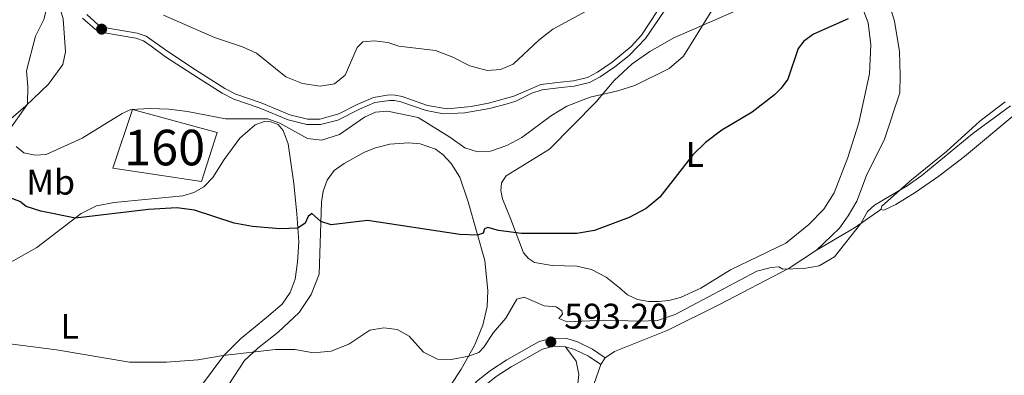
# Model space of a CAD drawing. Units: metres. Extents: x 614690 to 621621, y 4701617 to 4706360.
# Drawn here: x 620162 to 620438, y 4705635 to 4705735 of the extents above; entities that cross this region are included whole.
import ezdxf
from ezdxf.enums import TextEntityAlignment as Align

# ---------------------------------------------------------------- set-up
doc = ezdxf.new("R2010")
doc.units = ezdxf.units.M
doc.header["$MEASUREMENT"] = 0
doc.linetypes.add('DGN Style 3', pattern=[122.20432000000002, 87.28880000000001, -34.91552000000001])
for name, color, linetype, lineweight in [('Nivel 18', 7, 'Continuous', 0), ('Nivel 21', 7, 'Continuous', 0), ('Nivel 36', 7, 'Continuous', 0), ('Nivel 37', 7, 'Continuous', 0), ('Nivel 4', 7, 'Continuous', 0), ('Nivel 41', 7, 'Continuous', 0), ('Nivel 48', 7, 'Continuous', 0), ('Nivel 5', 7, 'Continuous', 0), ('Nivel 53', 7, 'Continuous', 0), ('Nivel 7', 7, 'Continuous', 0)]:
    doc.layers.add(name, color=color, linetype=linetype, lineweight=lineweight)
doc.styles.add('Style-Arial', font='txt')
doc.styles.add('Style-Arial Narrow', font='txt')

# ---------------------------------------------------------------- blocks, each defined once
blk = doc.blocks.new('5PATER')
at = {"layer": 'Nivel 7', "linetype": 'Continuous', "lineweight": 0}
h = blk.add_hatch(color=51, dxfattribs=at)
edge = h.paths.add_edge_path()
edge.add_ellipse((0.02776437997817993, 0.03495976328849792), major_axis=(-10.95721237942168, -11.10700355961716), ratio=0.9994222409660317, start_angle=0, end_angle=360)

msp = doc.modelspace()

# ---------------------------------------------------------------- linework, layer by layer
at = {"layer": 'Nivel 18', "color": 1, "linetype": 'DGN Style 3', "lineweight": 13}
msp.add_polyline3d([(620193.7300000004, 4705709.9, 605.61), (620217.5, 4705703.43, 605.61), (620213.0700000003, 4705689.640000001, 602.94), (620188.25, 4705693.390000001, 603.11), (620193.7300000004, 4705709.9, 605.61)], dxfattribs=at)
at = {"layer": 'Nivel 21', "color": 7, "linetype": 'Continuous', "lineweight": 0}
for points in [[(620179.75, 4705735.550000001, 606.34), (620183.3200000003, 4705732.33, 606.87), (620185.370000001, 4705731.460000001, 606.87), (620194.6499999985, 4705729.869999999, 608.12), (620196.8599999994, 4705729.119999999, 608.21), (620198.9600000009, 4705727.630000001, 608.39), (620203.0500000007, 4705724.710000001, 608.14), (620210.6499999985, 4705719.74, 607.23), (620218.9100000001, 4705714.42, 606.69), (620222.2100000009, 4705712.75, 606.42), (620229.3399999999, 4705710.32, 605.71), (620237.4600000009, 4705706.98, 605.8000000000001), (620242.6400000006, 4705705.65, 605.89), (620246.5399999991, 4705705.609999999, 605.89), (620251.379999999, 4705706.85, 605.97), (620257.4100000001, 4705709.949999999, 605.98), (620261.7899999991, 4705711.779999999, 605.98), (620265.8900000006, 4705712.43, 605.89), (620267.3099999987, 4705712.390000001, 605.89), (620269.0300000012, 4705712.02, 605.89), (620276.129999999, 4705709.550000001, 605.89), (620281.0500000007, 4705708.6, 605.89), (620287, 4705708.91, 606.04), (620293.8900000006, 4705710.16, 606.76), (620298.8500000015, 4705711.48, 606.86), (620301.2800000012, 4705712.220000001, 606.87), (620305.8200000003, 4705714.449999999, 606.87), (620308.6999999993, 4705715.43, 606.87), (620314.0300000012, 4705716.029999999, 606.78), (620317.7300000004, 4705716.42, 606.34), (620321.9600000009, 4705717.43, 606.34), (620325.0100000016, 4705719.040000001, 606.42), (620329.1499999985, 4705721.83, 606.5), (620333.1700000018, 4705725.060000001, 606.57), (620337.75, 4705729.82, 607.0500000000001), (620345.6000000015, 4705741.460000001, 607.72)], [(620243.3500000015, 4705583.57, 588.2), (620246.5399999991, 4705584.85, 588.8100000000001), (620250.75, 4705587.529999999, 589.03), (620255.0399999991, 4705591.08, 590), (620262.6999999993, 4705599.16, 591.08), (620273.0500000007, 4705610.640000001, 591.24), (620283.7399999984, 4705621.99, 592.13), (620291.9400000013, 4705631.710000001, 592.66), (620295.8000000007, 4705634.84, 592.84), (620300, 4705637.540000001, 593.1), (620308.7800000012, 4705642.52, 593.2), (620311.8999999985, 4705643.310000001, 593.38), (620315.2800000012, 4705643.18, 593.38)], [(620315.2800000012, 4705643.18, 593.38), (620317.8200000003, 4705642.42, 593.38), (620321.7100000009, 4705640.48, 593.5600000000001), (620325.1499999985, 4705638.17, 593.5600000000001)]]:
    msp.add_polyline3d(points, dxfattribs=at)
at = {"layer": 'Nivel 21', "color": 7, "linetype": 'DGN Style 3', "lineweight": 0}
for points in [[(620180.9100000001, 4705736.529999999, 606.34), (620184.1400000006, 4705733.619999999, 606.87), (620185.8000000007, 4705732.91, 606.87), (620195.0199999996, 4705731.33, 608.12), (620197.5500000007, 4705730.470000001, 608.21), (620199.8299999982, 4705728.85, 608.39), (620203.8999999985, 4705725.949999999, 608.14), (620211.4699999988, 4705721, 607.23), (620219.6600000001, 4705715.720000001, 606.69), (620222.7899999991, 4705714.140000001, 606.42), (620229.870000001, 4705711.73, 605.71), (620237.9299999997, 4705708.4, 605.8000000000001), (620242.8399999999, 4705707.15, 605.89), (620246.3399999999, 4705707.109999999, 605.89), (620251.6999999993, 4705708.630000001, 605.98), (620256.7600000016, 4705711.310000001, 605.98), (620261.379999999, 4705713.24, 605.98), (620265.8000000007, 4705713.939999999, 605.89), (620267.4899999984, 4705713.890000001, 605.89), (620269.4400000013, 4705713.470000001, 605.89), (620276.5, 4705711.01, 605.89), (620282.0700000003, 4705710.08, 605.89), (620288.8099999987, 4705710.699999999, 606.16), (620293.6799999997, 4705711.65, 606.77), (620300.7800000012, 4705713.640000001, 606.87), (620308.3099999987, 4705716.9, 606.87), (620313.870000001, 4705717.52, 606.78), (620317.4800000004, 4705717.9, 606.34), (620321.4299999997, 4705718.84, 606.34), (620324.2399999984, 4705720.33, 606.42), (620328.379999999, 4705723.119999999, 606.5), (620333.6799999997, 4705727.550000001, 606.6), (620336.5599999987, 4705730.74, 607.0500000000001), (620343.9299999997, 4705741.970000001, 607.66)], [(620326.4400000013, 4705640.07, 593.5600000000001), (620322.8599999994, 4705642.470000001, 593.5600000000001), (620318.6600000001, 4705644.560000001, 593.38), (620315.6600000001, 4705645.460000001, 593.38), (620311.6499999985, 4705645.619999999, 593.38), (620307.9200000018, 4705644.67, 593.2), (620298.8099999987, 4705639.51, 593.1), (620294.1999999993, 4705636.52, 592.83), (620290.3200000003, 4705633.359999999, 592.66), (620282.0199999996, 4705623.52, 592.13), (620271.0500000007, 4705611.859999999, 591.22), (620261.0100000016, 4705600.720000001, 591.08), (620253.1999999993, 4705592.5, 589.94), (620249.3900000006, 4705589.4, 589.03), (620245.4800000004, 4705586.9, 588.8100000000001), (620242.5899999999, 4705585.74, 588.2), (620235.9200000018, 4705583.74, 587.96), (620231.8900000006, 4705583.029999999, 587.51), (620226.120000001, 4705582.59, 587.33), (620209.0100000016, 4705582.050000001, 586.59)]]:
    msp.add_polyline3d(points, dxfattribs=at)
at = {"layer": 'Nivel 36', "color": 92, "linetype": 'Continuous', "lineweight": 0, "extrusion": (-0.170021122753141, 0.3428314494629247, 0.9238827929325839), "elevation": 1508323.26388422, "flags": 128}
msp.add_lwpolyline([(-2646521.810288675, -3639948.462726384), (-2646512.870218836, -3639947.051609358), (-2646500.596894786, -3639946.136996469)], dxfattribs=at)
at = {"layer": 'Nivel 36', "color": 92, "linetype": 'Continuous', "lineweight": 0, "elevation": 593.5600000000001, "flags": 128}
msp.add_lwpolyline([(620325.1499999985, 4705638.17), (620326.4400000013, 4705640.07)], dxfattribs=at)
at = {"layer": 'Nivel 36', "color": 92, "linetype": 'Continuous', "lineweight": 0}
for points in [[(620385.7399999984, 4705670.359999999, 595.48), (620392.129999999, 4705676.540000001, 595.48), (620394.5799999982, 4705679.99, 595.48), (620397.0300000012, 4705684.050000001, 595.48), (620399.7800000012, 4705691.35, 595.48), (620404.75, 4705701.51, 595.48), (620409.120000001, 4705714.529999999, 596.2), (620409.1400000006, 4705719.460000001, 596.38), (620409.0300000012, 4705726.130000001, 597.44), (620407.5799999982, 4705734.689999999, 598.34), (620404.3500000015, 4705745.41, 599.23), (620401.7300000004, 4705755.83, 600.12), (620400.6700000018, 4705762.91, 601.19), (620400.5300000012, 4705767.859999999, 601.73), (620401.3099999987, 4705772.359999999, 602.44), (620403.25, 4705777.560000001, 602.98), (620406.3599999994, 4705782.720000001, 603.33), (620417.629999999, 4705795.970000001, 603.33), (620425.3399999999, 4705804.369999999, 603.33), (620435.3299999982, 4705813.970000001, 603.33), (620445.5100000016, 4705821.75, 605.83)], [(620161.6600000001, 4705757.74, 604.4), (620165.0700000003, 4705755.17, 604.4), (620168.6400000006, 4705750.23, 604.4), (620172.1600000001, 4705742.73, 605.29), (620174.3299999982, 4705735.369999999, 605.65), (620174.9499999993, 4705726.040000001, 606.72), (620174.1700000018, 4705722.52, 606.72), (620170.1900000013, 4705716.98, 605.82), (620163.7800000012, 4705710.92, 604.9300000000001), (620149.7899999991, 4705698.77, 602.79)], [(620398.4800000004, 4705738.640000001, 600.12), (620400.2100000009, 4705734.220000001, 598.87), (620400.9899999984, 4705728.08, 598.52), (620400.5599999987, 4705719.859999999, 597.98), (620397.6000000015, 4705706.109999999, 597.09), (620394.4600000009, 4705696.359999999, 596.91), (620390.620000001, 4705686.449999999, 596.5500000000001), (620387.7300000004, 4705681.800000001, 596.5500000000001), (620383.5300000012, 4705677.529999999, 596.5500000000001), (620377.0700000003, 4705672.33, 596.5500000000001), (620361.5700000003, 4705664.77, 596.37), (620353.2300000004, 4705659.67, 596.37), (620347.5799999982, 4705656.99, 596.37), (620344.2600000016, 4705656.130000001, 596.37), (620341.379999999, 4705655.85, 596.5500000000001), (620338.6600000001, 4705655.85, 596.5500000000001), (620335.4899999984, 4705656.439999999, 596.5500000000001), (620332.6799999997, 4705657.76, 596.73), (620330.379999999, 4705659.720000001, 597.62), (620326.6499999985, 4705662.699999999, 598.34), (620322.5399999991, 4705664.91, 598.69), (620318.4600000009, 4705665.83, 598.87), (620311.5100000016, 4705666.029999999, 598.87), (620306.5500000007, 4705666.83, 598.87), (620304.9200000018, 4705667.93, 598.87), (620303.5199999996, 4705669.529999999, 598.87), (620299.870000001, 4705679.18, 600.83), (620297.5399999991, 4705684.779999999, 601.01), (620297.1600000001, 4705687.060000001, 601.9), (620297.2899999991, 4705689.199999999, 602.26), (620298.6099999994, 4705691.199999999, 602.98), (620310.75, 4705698.699999999, 603.87), (620323.8599999994, 4705711.99, 604.76), (620328.9100000001, 4705718.029999999, 605.47), (620334.0100000016, 4705722.699999999, 606.01), (620338.9200000018, 4705726.189999999, 606.1800000000001)], [(620338.9200000018, 4705726.189999999, 606.1800000000001), (620345.6900000013, 4705729.970000001, 606.01), (620368.2399999984, 4705739.800000001, 603.15)], [(620438.629999999, 4705711.98, 595.84), (620431.5599999987, 4705706.57, 595.3000000000001), (620422.1600000001, 4705698.07, 595.13), (620412.4100000001, 4705690.109999999, 595.13), (620404.0399999991, 4705682.699999999, 594.77), (620403.7899999991, 4705681.710000001, 594.59)], [(620403.7899999991, 4705681.710000001, 594.59), (620404.6000000015, 4705681.550000001, 594.41), (620407.9299999997, 4705683.109999999, 594.23), (620413.4299999997, 4705686.49, 593.88), (620420.0199999996, 4705691.1, 593.74), (620427.2399999984, 4705696.619999999, 593.5600000000001), (620441.9499999993, 4705708.93, 593.5600000000001)], [(620158.7699999996, 4705666.43, 597.52), (620166.9299999997, 4705671.07, 598.23), (620179.3000000007, 4705680.65, 600.37), (620183.6600000001, 4705682.75, 600.5500000000001), (620188.5799999982, 4705683.75, 600.5500000000001), (620207.9100000001, 4705685.57, 600.5500000000001), (620211, 4705686.540000001, 600.5500000000001), (620213.75, 4705688.09, 601.26), (620216.2699999996, 4705690.77, 601.98), (620219.4699999988, 4705695.790000001, 603.0500000000001), (620223.8299999982, 4705701.77, 603.76), (620228.2199999988, 4705705.550000001, 604.12), (620230.6999999993, 4705706.449999999, 604.48), (620232.5399999991, 4705706.390000001, 604.48), (620234.6000000015, 4705705.609999999, 604.48), (620236.0700000003, 4705703.92, 604.3000000000001), (620237.4600000009, 4705700.18, 603.94), (620238.9800000004, 4705689.050000001, 602.16), (620239.8299999982, 4705680.57, 600.5500000000001), (620240.3999999985, 4705672.640000001, 599.48), (620240.0799999982, 4705666.949999999, 598.59), (620239.4100000001, 4705662.189999999, 598.23), (620238.0100000016, 4705658.380000001, 597.52), (620235.7399999984, 4705655.109999999, 597.16), (620231.3999999985, 4705651.35, 596.8000000000001), (620224.0300000012, 4705645.369999999, 595.5600000000001), (620219.3500000015, 4705640.710000001, 594.84), (620212.8200000003, 4705631.890000001, 594.84)], [(620220.8200000003, 4705632.57, 593.77), (620225.1700000018, 4705639.33, 594.49), (620228.8900000006, 4705642.800000001, 595.2), (620234.6700000018, 4705647.24, 595.5600000000001), (620240.5300000012, 4705652.84, 596.45), (620243.870000001, 4705657.9, 596.8000000000001), (620246.1000000015, 4705663.57, 597.52), (620246.7800000012, 4705683.810000001, 600.91), (620247.2800000012, 4705686.91, 601.62), (620248.3599999994, 4705689.970000001, 602.16), (620250.3500000015, 4705692.720000001, 602.33), (620253.1900000013, 4705694.67, 602.51), (620258.8900000006, 4705697.82, 603.0500000000001), (620261.9100000001, 4705699.040000001, 603.14), (620265.9499999993, 4705700.07, 603.4), (620271.1799999997, 4705700.51, 603.76), (620274.4400000013, 4705700.210000001, 603.85), (620278.75, 4705698.689999999, 603.4), (620280.8500000015, 4705697.23, 602.87), (620283.2100000009, 4705694.65, 602.33), (620285.6499999985, 4705690.800000001, 601.8000000000001), (620287.9400000013, 4705683.949999999, 601.26), (620292.620000001, 4705667.41, 599.03), (620293.4499999993, 4705658.91, 597.87), (620293.3200000003, 4705654.439999999, 596.98), (620292.0899999999, 4705649.23, 596.27), (620289.75, 4705643.5, 595.5600000000001), (620286.0100000016, 4705636.84, 594.3100000000001), (620281.6900000013, 4705630.189999999, 593.24)], [(620326.4400000013, 4705640.07, 593.5600000000001), (620328.9699999988, 4705641.790000001, 593.7), (620334.620000001, 4705644.09, 594.59), (620343.9600000009, 4705647.83, 594.95), (620358.3099999987, 4705654.93, 594.95), (620378.0100000016, 4705665.24, 594.95), (620385.7399999984, 4705670.359999999, 595.48)], [(620318.6700000018, 4705631.970000001, 592.3100000000001), (620319.0100000016, 4705635.359999999, 592.49), (620318.2699999996, 4705639.16, 592.66), (620315.2800000012, 4705643.18, 593.38)], [(620322.0300000012, 4705629.060000001, 593.2), (620325.1499999985, 4705638.17, 593.5600000000001)]]:
    msp.add_polyline3d(points, dxfattribs=at)
at = {"layer": 'Nivel 4', "color": 30, "linetype": 'Continuous', "lineweight": 30, "elevation": 600, "flags": 128}
msp.add_lwpolyline([(620394.5799999982, 4705735.33), (620384.8599999994, 4705730.99), (620382.1400000006, 4705729.09), (620380.5300000012, 4705727.029999999), (620377.6999999993, 4705718.380000001), (620375.8200000003, 4705715.84), (620373.8999999985, 4705713.960000001), (620367.6900000013, 4705709.15), (620359.1000000015, 4705704.029999999), (620354.5899999999, 4705700.560000001), (620350.9800000004, 4705697.1), (620341.7600000016, 4705685.25), (620337.9100000001, 4705682.060000001), (620333.129999999, 4705679.529999999), (620323.379999999, 4705675.859999999), (620318.4600000009, 4705675), (620302.879999999, 4705675.029999999), (620296.4800000004, 4705675.880000001), (620293.5, 4705676.689999999), (620292.5500000007, 4705676.35), (620292.1400000006, 4705675.09), (620290.5899999999, 4705674.58), (620285.5799999982, 4705674.689999999), (620259.6600000001, 4705678.689999999), (620249.5, 4705677.470000001), (620246.6000000015, 4705678.390000001), (620244.0899999999, 4705680.67), (620243.0700000003, 4705679.75), (620242.1999999993, 4705677.91), (620240.120000001, 4705676.49), (620235.120000001, 4705676.27), (620227.4400000013, 4705677), (620222.2399999984, 4705677.949999999), (620211.120000001, 4705681.58), (620206.1600000001, 4705682.18), (620198.2600000016, 4705681.779999999), (620177.7899999991, 4705679.359999999), (620168.0300000012, 4705681.290000001), (620163.8999999985, 4705682.59), (620162.1499999985, 4705684.01), (620156.7399999984, 4705686.08)], dxfattribs=at)
at = {"layer": 'Nivel 5', "color": 30, "linetype": 'Continuous', "lineweight": 0, "flags": 128}
for points, elevation in [([(620159.8000000007, 4705704.98), (620164.2699999996, 4705711.380000001), (620164.4100000001, 4705716.300000001), (620163.9600000009, 4705720.720000001), (620166.5399999991, 4705730.51), (620168.8200000003, 4705735.18), (620170.2199999988, 4705740.27), (620171.0199999996, 4705745.16), (620171.1900000013, 4705749.040000001), (620170.4600000009, 4705753.98), (620166.5500000007, 4705763.15), (620166.1400000006, 4705773.41), (620164.7600000016, 4705778.220000001), (620159.2399999984, 4705786.960000001)], 605), ([(620356.2899999991, 4705737.73), (620348.370000001, 4705724.85), (620344.379999999, 4705721.390000001), (620334.6799999997, 4705716.640000001), (620329.9100000001, 4705715.140000001), (620322.1499999985, 4705713.290000001), (620315.620000001, 4705710.810000001), (620311.3500000015, 4705708.210000001), (620303, 4705701.949999999), (620298.7600000016, 4705699.710000001), (620294.1999999993, 4705698.109999999), (620290.5399999991, 4705697.99), (620287.0100000016, 4705699.09), (620282.8500000015, 4705702.109999999), (620273.8900000006, 4705707.58), (620265.2699999996, 4705709.369999999), (620261.9400000013, 4705709.140000001), (620258.8900000006, 4705707.720000001), (620251.879999999, 4705702.859999999), (620246.8099999987, 4705701.220000001), (620242.8399999999, 4705701.689999999), (620235.0799999982, 4705706.060000001), (620231.7699999996, 4705707.23), (620219.8099999987, 4705707.199999999), (620209.2199999988, 4705709.310000001), (620203.9400000013, 4705709.98), (620198.6600000001, 4705710.18), (620193.25, 4705709.83), (620190.879999999, 4705708.74), (620179.6400000006, 4705701.84), (620169.5599999987, 4705697.199999999), (620166.4499999993, 4705696.98), (620163.2199999988, 4705697.640000001), (620161.1000000015, 4705699.449999999)], 605), ([(620321.0799999982, 4705737.460000001), (620311.6999999993, 4705732.460000001), (620307.8200000003, 4705729.310000001), (620300.5599999987, 4705722.57), (620296.9899999984, 4705721.109999999), (620293.2800000012, 4705720.83), (620288.4499999993, 4705722.109999999), (620283.6499999985, 4705724.57), (620278.7800000012, 4705726.439999999), (620268.4800000004, 4705727.630000001), (620265.4400000013, 4705728.689999999), (620261.629999999, 4705729.17), (620258.379999999, 4705728.890000001), (620256.7600000016, 4705727.26), (620253.4100000001, 4705719.51), (620250.4499999993, 4705717.119999999), (620246.4600000009, 4705716.439999999), (620241.5, 4705717.130000001), (620236.75, 4705719.040000001), (620228.5700000003, 4705725.720000001), (620224.6099999994, 4705727.460000001), (620216.8000000007, 4705730.130000001), (620202.4800000004, 4705736.4)], 610), ([(620440.1400000006, 4705710.85), (620429.5599999987, 4705703.08), (620415.25, 4705691.27), (620411.129999999, 4705688.43), (620401.9499999993, 4705683), (620400.0599999987, 4705681.23), (620398.1099999994, 4705677.779999999), (620390.7399999984, 4705668.449999999), (620386.4200000018, 4705665.92), (620382.1799999997, 4705665.17), (620376.2699999996, 4705665), (620375.1000000015, 4705665.6), (620372.9899999984, 4705665.439999999), (620368.9299999997, 4705664.380000001), (620346.0100000016, 4705652.24), (620341.0399999991, 4705650.550000001), (620336.0399999991, 4705650.33), (620326.3500000015, 4705650.66), (620315.7100000009, 4705650.199999999), (620313.4299999997, 4705651.119999999), (620314.4200000018, 4705652.33), (620314.2800000012, 4705653.26), (620312.629999999, 4705654.42), (620309.3000000007, 4705654.640000001), (620303.620000001, 4705657.130000001), (620301.5799999982, 4705656.550000001), (620298.4899999984, 4705651.18), (620295.0500000007, 4705647.17), (620292.3099999987, 4705643.029999999), (620290.9800000004, 4705641.57), (620288.0899999999, 4705640.540000001), (620283.1600000001, 4705639.609999999), (620279.379999999, 4705639.68), (620275.4100000001, 4705641.65), (620271.4200000018, 4705646.189999999), (620268.0700000003, 4705648.01), (620264.3099999987, 4705648.449999999), (620260.3099999987, 4705647.859999999), (620254.4299999997, 4705643.939999999), (620249.5399999991, 4705641.91), (620244.5500000007, 4705641.5), (620239.2699999996, 4705642.439999999), (620233.8900000006, 4705642.439999999), (620219.1900000013, 4705640.74), (620212.129999999, 4705639.529999999), (620203.2600000016, 4705638.85), (620192.9400000013, 4705638.800000001), (620172.4299999997, 4705642.300000001), (620159.3099999987, 4705643.970000001)], 595)]:
    msp.add_lwpolyline(points, dxfattribs=dict(at, elevation=elevation))
at = {"layer": 'Nivel 53', "color": 1, "linetype": 'Continuous', "lineweight": 0}
msp.add_3dface([(620193.7300000004, 4705709.9, 605.61), (620188.25, 4705693.390000001, 603.11), (620213.0700000003, 4705689.640000001, 602.94), (620217.5, 4705703.43, 605.61)], dxfattribs=at)

# ---------------------------------------------------------------- block references
at = {"layer": 'Nivel 7', "color": 51, "linetype": 'Continuous', "lineweight": 0, "xscale": 0.1000009313241567, "yscale": 0.1000009313241567, "zscale": 0.1000009313241567}
for p in [(620185.0899999999, 4705732.439999999, 606.87), (620311.1600000001, 4705644.51, 593.2)]:
    msp.add_blockref('5PATER', p, dxfattribs=at)

# ---------------------------------------------------------------- texts
at = {"layer": 'Nivel 37', "color": 92, "linetype": 'Continuous', "lineweight": 0, "style": 'Style-Arial Narrow'}
for s, p in [('L', (620351.5731471032, 4705697.239979999, 599.97)), ('Mb', (620170.794830583, 4705689.419979999, 602.66)), ('L', (620176.1431471035, 4705648.919979999, 595.96))]:
    msp.add_text(s, height=6.99996, dxfattribs=at).set_placement(p, align=Align.MIDDLE_CENTER)
at = {"layer": 'Nivel 41', "color": 7, "linetype": 'Continuous', "lineweight": 0, "style": 'Style-Arial'}
msp.add_text('593.20', height=6.99996, dxfattribs=at).set_placement((620314.9100000001, 4705648.26, 593.2))
at = {"layer": 'Nivel 48', "color": 1, "linetype": 'Continuous', "lineweight": 0, "style": 'Style-Arial Narrow'}
msp.add_text('160', height=9.99996, dxfattribs=at).set_placement((620202.7646221034, 4705699.159979999, 603.01), align=Align.MIDDLE_CENTER)

doc.saveas('drawing.dxf')
